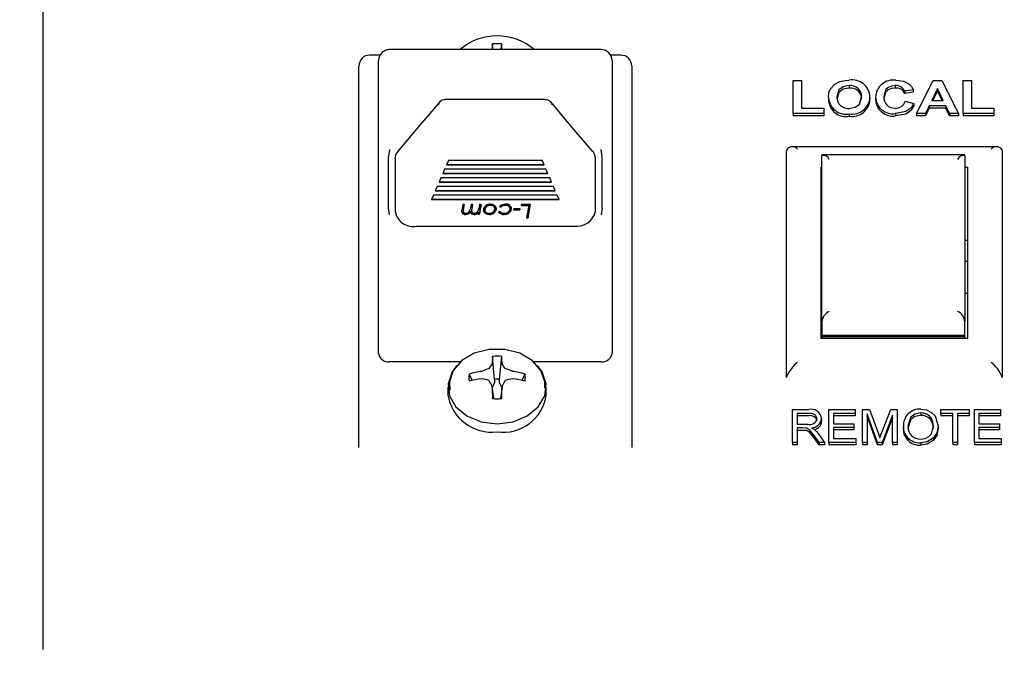
# Model space of a CAD drawing. Extents: x 0.8 to 15.8, y 0.8 to 10.5.
# Drawn here: x 12.7 to 12.9, y 5.8 to 5.9 of the extents above; entities that cross this region are included whole.
import ezdxf

# ---------------------------------------------------------------- set-up
doc = ezdxf.new("R2010")
doc.units = 0
doc.header["$MEASUREMENT"] = 0
doc.layers.get('0').update_dxf_attribs({"linetype": 'CONTINUOUS'})
doc.styles.add('SLDTEXTSTYLE0', font='TXT', dxfattribs={"width": 0.605})
doc.dimstyles.new('SLDDIMSTYLE0', dxfattribs={"dimtxt": 0.08, "dimasz": 0.13, "dimexe": 0, "dimexo": 0.0625, "dimgap": 0.02, "dimtad": 0, "dimtih": 1, "dimtoh": 1, "dimdec": 6, "dimlfac": 24, "dimrnd": 1e-09, "dimzin": 12, "dimdsep": 46, "dimlunit": 5, "dimtxsty": 'SLDTEXTSTYLE0', "dimsah": 1, "dimcen": 0.09, "dimadec": 0, "dimazin": 0, "dimtfac": 1, "dimtdec": 6, "dimtofl": 0, "dimtmove": 0, "dimatfit": 3, "dimfxl": 0, "dimfrac": 2, "dimtolj": 1, "dimtzin": 12, "dimarcsym": 0})

# ---------------------------------------------------------------- blocks, each defined once
blk = doc.blocks.new('_D_4')
at = {"color": 7, "linetype": 'Continuous'}
for p, q in [((12.15955692579293, 7.210128500616704), (12.15955692579293, 7.675856092944561)), ((13.58806109245959, 5.861505629881795), (13.58806109245959, 7.675856092944561)), ((12.15955692579293, 7.550856092944561), (12.58753818354698, 7.550856092944561)), ((12.72807877209739, 7.550744985061422), (12.70057877123808, 7.550744985061422)), ((12.70057877123808, 7.550744985061422), (12.70057877123808, 7.427967208400775)), ((12.91141209588185, 7.550744985061422), (12.93891209674116, 7.550744985061422)), ((12.93891209674116, 7.550744985061422), (12.93891209674116, 7.427967208400775)), ((13.58806109245959, 7.550856092944561), (13.05195267984898, 7.550856092944562)), ((12.70057877123808, 7.427967208400775), (12.72807877209739, 7.427967208400775)), ((12.93891209674116, 7.427967208400775), (12.91141209588185, 7.427967208400775))]:
    blk.add_line(p, q, dxfattribs=at)
for points in [[(12.15955692579293, 7.550856092944561), (12.28955692579293, 7.530856092944561), (12.28955692579293, 7.570856092944561)], [(13.58806109245959, 7.550856092944561), (13.45806109245959, 7.570856092944561), (13.45806109245959, 7.530856092944561)]]:
    blk.add_solid(points, dxfattribs=at)
at = {"color": 7, "linetype": 'Continuous', "char_height": 0.08, "attachment_point": 1, "style": 'SLDTEXTSTYLE0'}
for s, insert in [('34 9/32', (12.63641210562187, 7.672203727455065)), ('871', (12.72807877209739, 7.531092625290892))]:
    blk.add_mtext(s, dxfattribs=dict(at, insert=insert))
blk = doc.blocks.new('CENTER_OF_MASS')
at = {"color": 0, "linetype": 'Continuous'}
blk.add_line((0, 0.3937007874015752), (0, 0.2559055118110238), dxfattribs=at)

msp = doc.modelspace()

# ---------------------------------------------------------------- linework, layer by layer
at = {"color": 7, "linetype": 'Continuous'}
for p, q in [((12.81016740482756, 5.919334788354261), (12.78597157149422, 5.919334788354261)), ((12.79780862580716, 5.919334788354261), (12.79774814555443, 5.919974582787822)), ((12.79874701718129, 5.919334788354261), (12.79880749743402, 5.919974582787822)), ((12.78488522226599, 5.918703129161849), (12.78371948816089, 5.918703129161849)), ((12.78472157149422, 5.892661267328948), (12.78472157149422, 5.91808478835426)), ((12.81241948816089, 5.918703129161849), (12.81125375405578, 5.918703129161849)), ((12.81141740482756, 5.918084788354261), (12.81141740482756, 5.892661267328948)), ((12.78246948816089, 5.875463232852092), (12.78246948816089, 5.917453129161849)), ((12.81366948816089, 5.917453129161849), (12.81366948816089, 5.875463232852092)), ((12.83212397534038, 5.912023134594), (12.83212397534038, 5.915786794257259)), ((12.83212397534038, 5.915786794257259), (12.83308551380192, 5.915786794257259)), ((12.83308551380192, 5.915786794257259), (12.83308551380192, 5.912650411204543)), ((12.84622653944294, 5.912023134594), (12.8481165634814, 5.915786794257259)), ((12.8481165634814, 5.915786794257259), (12.8491351932891, 5.915786794257259)), ((12.8491351932891, 5.915786794257259), (12.85103423175063, 5.912023134594)), ((12.85154705226345, 5.912023134594), (12.85154705226345, 5.915786794257259)), ((12.85154705226345, 5.915786794257259), (12.85250859072499, 5.915786794257259)), ((12.85250859072499, 5.915786794257259), (12.85250859072499, 5.912650411204543)), ((12.83853923976345, 5.91520776969368), (12.83853923976345, 5.914933466714152)), ((12.8437946484173, 5.91520776969368), (12.8437946484173, 5.914933466714154)), ((12.84584192405833, 5.914725249224031), (12.84488038559679, 5.914580493083138)), ((12.84584192405833, 5.914725249224031), (12.84584192405833, 5.914450946244505)), ((12.84863038559679, 5.914870005364927), (12.84797533751986, 5.91351894804991)), ((12.84863038559679, 5.914595702385399), (12.84810833087051, 5.91351894804991)), ((12.84928743687884, 5.91351894804991), (12.84863038559679, 5.914870005364927)), ((12.84863038559679, 5.914870005364927), (12.84863038559679, 5.914595702385399)), ((12.8491540368207, 5.91351894804991), (12.84863038559679, 5.914595702385399)), ((12.80382086403641, 5.913608090592416), (12.79231811228537, 5.913608090592416)), ((12.83616243687884, 5.913882346278615), (12.83616243687884, 5.913608043299087)), ((12.84090602662243, 5.913899686857992), (12.84090602662243, 5.913625383878465)), ((12.84154705226345, 5.913896671105058), (12.84154705226345, 5.91362236812553)), ((12.84488038559679, 5.914580493083138), (12.84488038559679, 5.91430619010361)), ((12.84584192405833, 5.914450946244505), (12.84488038559679, 5.91430619010361)), ((12.84797533751986, 5.91351894804991), (12.84928743687884, 5.91351894804991)), ((12.83308551380192, 5.912650411204543), (12.83564961636602, 5.912650411204543)), ((12.83564961636602, 5.912650411204543), (12.83564961636602, 5.912023134594)), ((12.84494448816089, 5.913422443955981), (12.84590602662243, 5.913181183721156)), ((12.84590602662243, 5.913181183721156), (12.84590602662243, 5.912906880741629)), ((12.84767385514807, 5.912891671439367), (12.84725218046858, 5.912023134594)), ((12.84767385514807, 5.91261736845984), (12.84725218046858, 5.911748831614473)), ((12.84767385514807, 5.912891671439367), (12.84767385514807, 5.91261736845984)), ((12.84959292566089, 5.912891671439367), (12.84767385514807, 5.912891671439367)), ((12.84959292566089, 5.91261736845984), (12.84767385514807, 5.91261736845984)), ((12.84959292566089, 5.912891671439367), (12.84959292566089, 5.91261736845984)), ((12.85001460034038, 5.912023134594), (12.84959292566089, 5.912891671439367)), ((12.85001460034038, 5.911748831614473), (12.84959292566089, 5.91261736845984)), ((12.85250859072499, 5.912650411204543), (12.85507269328909, 5.912650411204543)), ((12.85507269328909, 5.912650411204543), (12.85507269328909, 5.912023134594)), ((12.83212397534038, 5.912023134594), (12.83212397534038, 5.911748831614473)), ((12.83564961636602, 5.912023134594), (12.83212397534038, 5.912023134594)), ((12.83564961636602, 5.911748831614473), (12.83212397534038, 5.911748831614473)), ((12.83564961636602, 5.912023134594), (12.83564961636602, 5.911748831614473)), ((12.83854124296858, 5.911974882547035), (12.83854124296858, 5.911700579567507)), ((12.84382770130191, 5.912023134594), (12.84382770130191, 5.911748831614473)), ((12.84622653944294, 5.912023134594), (12.84622653944294, 5.911748831614473)), ((12.84725218046858, 5.912023134594), (12.84622653944294, 5.912023134594)), ((12.84725218046858, 5.911748831614473), (12.84622653944294, 5.911748831614473)), ((12.84725218046858, 5.912023134594), (12.84725218046858, 5.911748831614473)), ((12.85001460034038, 5.912023134594), (12.85001460034038, 5.911748831614473)), ((12.85103423175063, 5.912023134594), (12.85001460034038, 5.912023134594)), ((12.85103423175063, 5.911748831614473), (12.85001460034038, 5.911748831614473)), ((12.85103423175063, 5.912023134594), (12.85103423175063, 5.911748831614473)), ((12.85507269328909, 5.912023134594), (12.85154705226345, 5.912023134594)), ((12.85154705226345, 5.912023134594), (12.85154705226345, 5.911748831614473)), ((12.85507269328909, 5.911748831614473), (12.85154705226345, 5.911748831614473)), ((12.85507269328909, 5.912023134594), (12.85507269328909, 5.911748831614473)), ((12.83140350854207, 5.907907132173922), (12.83138198816089, 5.907752218081909)), ((12.85552595308453, 5.908216217258107), (12.83186292226076, 5.908216217258107)), ((12.85598546777971, 5.907907132173922), (12.85600698816089, 5.90775221808191)), ((12.78586011316089, 5.901190127933999), (12.78586011316089, 5.907117891903622)), ((12.78661115482756, 5.906839531381304), (12.78661115482756, 5.900847767600055)), ((12.80952782149422, 5.900847767599995), (12.80952782149422, 5.906839531381245)), ((12.81027886316089, 5.901190127933989), (12.81027886316089, 5.907117891903632)), ((12.83138198816089, 5.881814330235951), (12.83138198816089, 5.907752218081909)), ((12.85175904523704, 5.907275338019168), (12.83542159775141, 5.907275338019168)), ((12.83542365482756, 5.888244654492587), (12.83542365482756, 5.907212468024042)), ((12.85175698816089, 5.907212468024042), (12.85175698816089, 5.888244654492587)), ((12.85600698816089, 5.90775221808191), (12.85600698816089, 5.881814330235951)), ((12.79228042989219, 5.905652549069526), (12.79206534792368, 5.905156820469621)), ((12.80385854642959, 5.905652549069526), (12.79228042989219, 5.905652549069526)), ((12.79271059382921, 5.906644006269336), (12.7924955118607, 5.906148277669431)), ((12.7924955118607, 5.906148277669431), (12.80364346446108, 5.906148277669431)), ((12.79251753099385, 5.906199028153652), (12.80362144532793, 5.906199028153652)), ((12.80342838249257, 5.906644006269336), (12.79271059382921, 5.906644006269336)), ((12.80364346446108, 5.906148277669431), (12.80342838249257, 5.906644006269336)), ((12.8040736283981, 5.905156820469621), (12.80385854642959, 5.905652549069526)), ((12.83531948816089, 5.886287443964871), (12.83531948816089, 5.905889838044344)), ((12.85175698816089, 5.905889838044344), (12.85206948816089, 5.905889838044344)), ((12.85206948816089, 5.905889838044344), (12.85206948816089, 5.886287443964871)), ((12.79185026595517, 5.904661091869716), (12.79163518398666, 5.904165363269811)), ((12.80428871036661, 5.904661091869716), (12.79185026595517, 5.904661091869716)), ((12.79206534792368, 5.905156820469621), (12.8040736283981, 5.905156820469621)), ((12.79208736705683, 5.905207570953842), (12.80405160926495, 5.905207570953842)), ((12.80450379233512, 5.904165363269811), (12.80428871036661, 5.904661091869716)), ((12.79142010201815, 5.903669634669906), (12.79120502004964, 5.903173906070002)), ((12.80471887430363, 5.903669634669906), (12.79142010201815, 5.903669634669906)), ((12.79163518398666, 5.904165363269811), (12.80450379233512, 5.904165363269811)), ((12.79165720311982, 5.904216113754032), (12.80448177320197, 5.904216113754032)), ((12.80493395627214, 5.903173906070002), (12.80471887430363, 5.903669634669906)), ((12.79098993808113, 5.902678177470096), (12.79077485611262, 5.902182448870192)), ((12.79079687524577, 5.902233199354412), (12.805342101076, 5.902233199354412)), ((12.80514903824065, 5.902678177470096), (12.79098993808113, 5.902678177470096)), ((12.79120502004964, 5.903173906070002), (12.80493395627214, 5.903173906070002)), ((12.79122703918279, 5.903224656554222), (12.80491193713898, 5.903224656554222)), ((12.80536412020916, 5.902182448870192), (12.80514903824065, 5.902678177470096)), ((12.79077485611262, 5.902182448870192), (12.80536412020916, 5.902182448870192)), ((12.79434236225945, 5.9016177179111), (12.79423213589727, 5.900997411681272)), ((12.79451740482756, 5.9016177179111), (12.79434236225945, 5.9016177179111)), ((12.79442115082115, 5.901075296284819), (12.79451740482756, 5.9016177179111)), ((12.79450389613654, 5.9016177179111), (12.79442115082115, 5.901151422011149)), ((12.79531111225945, 5.9016177179111), (12.79521485825304, 5.901075296284819)), ((12.79548615482756, 5.9016177179111), (12.79531111225945, 5.9016177179111)), ((12.79537592846538, 5.900997411681272), (12.79548615482756, 5.9016177179111)), ((12.79547262753817, 5.9016177179111), (12.79537592846538, 5.901073537407603)), ((12.79627986225945, 5.9016177179111), (12.79618477261602, 5.901085762990434)), ((12.79625385815288, 5.90049470196747), (12.79645490482756, 5.9016177179111)), ((12.79644127650445, 5.9016177179111), (12.79625385815288, 5.900570827693801)), ((12.79645490482756, 5.9016177179111), (12.79627986225945, 5.9016177179111)), ((12.79687718046858, 5.901000490124099), (12.79687718046858, 5.90107661585043)), ((12.79750904144615, 5.90157563143284), (12.79750904144615, 5.901499505706507)), ((12.79801980867371, 5.901186208415105), (12.79801980867371, 5.901110082688774)), ((12.79854144328909, 5.901406228888821), (12.79869203423461, 5.901322187399619)), ((12.79869203423461, 5.90139831312595), (12.79860371312422, 5.90144760319196)), ((12.79869203423461, 5.90139831312595), (12.79869203423461, 5.901322187399619)), ((12.79923501550464, 5.90157563143284), (12.79923501550464, 5.901499505706507)), ((12.79975859072499, 5.901178204463753), (12.79975859072499, 5.901102078737422)), ((12.80017970200304, 5.90112516705863), (12.80015602662243, 5.900987252819939)), ((12.80090121893012, 5.90112516705863), (12.80017970200304, 5.90112516705863)), ((12.80087909603349, 5.900987252819939), (12.80090121893012, 5.90112516705863)), ((12.80087909603349, 5.90106337854627), (12.80088900756173, 5.90112516705863)), ((12.8010475405447, 5.9016177179111), (12.80102541764807, 5.901479803672409)), ((12.80102541764807, 5.901479803672409), (12.80189403243172, 5.901479803672409)), ((12.80103762901646, 5.90155592939874), (12.80189403243172, 5.90155592939874)), ((12.80209352662243, 5.9016177179111), (12.8010475405447, 5.9016177179111)), ((12.80189403243172, 5.901479803672409), (12.80164641123781, 5.900080959251395)), ((12.80182184192692, 5.900080959251395), (12.80209352662243, 5.9016177179111)), ((12.80182184192692, 5.900157084977726), (12.80208006829919, 5.9016177179111)), ((12.80189403243172, 5.90155592939874), (12.80189403243172, 5.901479803672409)), ((12.79439087738365, 5.900906070117763), (12.79439087738365, 5.900829944391432)), ((12.79467032449903, 5.900551125659702), (12.79467032449903, 5.900474999933372)), ((12.79520360274422, 5.900803865815876), (12.79520360274422, 5.900727740089545)), ((12.79534798375384, 5.900627163197552), (12.79534798375384, 5.900551037471221)), ((12.79535846302067, 5.900914997601964), (12.79535846302067, 5.900838871875632)), ((12.79563674577307, 5.900551125659702), (12.79563674577307, 5.900474999933372)), ((12.79611064150624, 5.900671712430077), (12.79607881558477, 5.90049470196747)), ((12.79607881558477, 5.90049470196747), (12.79625385815288, 5.90049470196747)), ((12.79625385815288, 5.900570827693801), (12.79609250274966, 5.900570827693801)), ((12.79611064150624, 5.900747838156407), (12.79611064150624, 5.900671712430077)), ((12.79625385815288, 5.900570827693801), (12.79625385815288, 5.90049470196747)), ((12.79736698916249, 5.900551125659702), (12.79736698916249, 5.900474999933372)), ((12.79859267526025, 5.90080993451305), (12.79844208431474, 5.900740361705139)), ((12.79907588589727, 5.900474999933372), (12.79907588589727, 5.900551125659702)), ((12.80015602662243, 5.900987252819939), (12.80087909603349, 5.900987252819939)), ((12.80016909492895, 5.90106337854627), (12.80087909603349, 5.90106337854627)), ((12.80087909603349, 5.90106337854627), (12.80087909603349, 5.900987252819939)), ((12.80164641123781, 5.900080959251395), (12.80182184192692, 5.900080959251395)), ((12.80165988689169, 5.900157084977726), (12.80182184192692, 5.900157084977726)), ((12.80182184192692, 5.900157084977726), (12.80182184192692, 5.900080959251395)), ((12.78906663010579, 5.899139074911576), (12.80707234621659, 5.899139074911576)), ((12.85206948816089, 5.897481682701837), (12.85175698816089, 5.897481682701837)), ((12.85206948816089, 5.895079701633018), (12.85175698816089, 5.895079701633018)), ((12.78472157149422, 5.884569329432896), (12.78472157149422, 5.892661267328948)), ((12.81141740482756, 5.892661267328948), (12.81141740482756, 5.884569329432896)), ((12.85175698816089, 5.891454701633018), (12.85206948816089, 5.891454701633018)), ((12.83542365482756, 5.888244654492587), (12.83542365482756, 5.888021519966464)), ((12.83542365482756, 5.888021519966464), (12.83542365482756, 5.886613430956305)), ((12.85175698816089, 5.888021519966464), (12.85175698816089, 5.888244654492587)), ((12.85175698816089, 5.886613430956305), (12.85175698816089, 5.888021519966464)), ((12.85175698816089, 5.886613430956305), (12.83542365482756, 5.886613430956305)), ((12.83542365482756, 5.886613430956305), (12.83542365482756, 5.886458636967067)), ((12.85175698816089, 5.886458636967067), (12.83542365482756, 5.886458636967067)), ((12.83542365482756, 5.886287443964871), (12.83542365482756, 5.886458636967067)), ((12.85175698816089, 5.886458636967067), (12.85175698816089, 5.886613430956305)), ((12.85175698816089, 5.886458636967067), (12.85175698816089, 5.886287443964871)), ((12.85206948816089, 5.886287443964871), (12.83531948816089, 5.886287443964871)), ((12.79799504817371, 5.881607939972458), (12.79774814555443, 5.884219815986864)), ((12.79856059481473, 5.881607939972458), (12.79880749743402, 5.884219815986864)), ((12.79409645658, 5.883628414517082), (12.78597157149422, 5.883628414517082)), ((12.79770183254074, 5.883382527197834), (12.79771139849503, 5.883410487955347)), ((12.79884424449342, 5.883410487955347), (12.7988538104477, 5.883382527197834)), ((12.81016740482756, 5.883628414517082), (12.80245918640845, 5.883628414517082)), ((12.79544673361564, 5.881480970360999), (12.7950863693831, 5.882216212065138)), ((12.79652890036681, 5.882520383853941), (12.79657323385088, 5.882532994924826)), ((12.79998240913757, 5.882532994924826), (12.80002674262163, 5.882520383853941)), ((12.8011089093728, 5.881480970360999), (12.80146927360534, 5.882216212065138)), ((12.83140350854207, 5.881969244327963), (12.83138198816089, 5.881814330235951)), ((12.85600698816089, 5.881814330235951), (12.85598546777971, 5.881969244327963)), ((12.79657323385088, 5.881665864368545), (12.79652890036681, 5.88166765449617)), ((12.79771139849503, 5.880777550394765), (12.79770183254074, 5.880816332095537)), ((12.79798620124633, 5.881200156214467), (12.79772023581495, 5.880716829034085)), ((12.79799504817371, 5.881233635101847), (12.79798620124633, 5.881200156214467)), ((12.79799504817371, 5.881607939972458), (12.79799504817371, 5.881233635101847)), ((12.79856059481473, 5.881233635101847), (12.79856059481473, 5.881607939972458)), ((12.79856944174212, 5.881200156214467), (12.79856059481473, 5.881233635101847)), ((12.79883540717349, 5.880716829034083), (12.79856944174212, 5.881200156214467)), ((12.7988538104477, 5.880816332095537), (12.79884424449342, 5.880777550394765)), ((12.80002674262163, 5.88166765449617), (12.79998240913757, 5.881665864368545)), ((12.79265282149422, 5.880763667564176), (12.79265282149422, 5.879826599587851)), ((12.79789891131503, 5.879399099708895), (12.79771059912237, 5.880787899507721)), ((12.79884504386608, 5.880787899507721), (12.79865673167342, 5.879399099708895)), ((12.80390282149422, 5.879826599587851), (12.80390282149422, 5.880763667564176)), ((12.8320657002821, 5.874386537961412), (12.8320657002821, 5.878150197624671)), ((12.8320657002821, 5.878150197624671), (12.8339021450873, 5.878150197624671)), ((12.83393867106132, 5.877710289352342), (12.83258518080158, 5.877710289352342)), ((12.83258518080158, 5.877710289352342), (12.83258518080158, 5.876488321929205)), ((12.83393867106132, 5.877435986372814), (12.83258518080158, 5.877435986372814)), ((12.83622154443795, 5.874386537961412), (12.83622154443795, 5.878150197624671)), ((12.83622154443795, 5.878150197624671), (12.83920855742496, 5.878150197624671)), ((12.83920855742496, 5.877710289352342), (12.83674102495743, 5.877710289352342)), ((12.83674102495743, 5.877710289352342), (12.83674102495743, 5.876537200626131)), ((12.83920855742496, 5.877435986372814), (12.83674102495743, 5.877435986372814)), ((12.83920855742496, 5.878150197624671), (12.83920855742496, 5.877710289352342)), ((12.83920855742496, 5.877710289352342), (12.83920855742496, 5.877435986372814)), ((12.84005271326911, 5.874386537961412), (12.84005271326911, 5.878150197624671)), ((12.84005271326911, 5.878150197624671), (12.84086541619119, 5.878150197624671)), ((12.84176233177561, 5.874386537961412), (12.84057219378859, 5.877671339140729)), ((12.84057219378859, 5.877671339140729), (12.84057219378859, 5.874386537961412)), ((12.84086541619119, 5.878150197624671), (12.84183842755483, 5.875485544912594)), ((12.84225949086652, 5.875531368690962), (12.84327815969769, 5.878150197624671)), ((12.84349427171067, 5.877493390134735), (12.84229398761977, 5.874386537961412)), ((12.84327815969769, 5.878150197624671), (12.84401375223015, 5.878150197624671)), ((12.84349427171067, 5.874386537961412), (12.84349427171067, 5.877493390134735)), ((12.84401375223015, 5.878150197624671), (12.84401375223015, 5.874386537961412)), ((12.84671565969769, 5.877759168049267), (12.84671565969769, 5.877484865069739)), ((12.84901375223015, 5.877710289352342), (12.84901375223015, 5.878150197624671)), ((12.84901375223015, 5.878150197624671), (12.85226050547691, 5.878150197624671)), ((12.85037738859379, 5.877710289352342), (12.84901375223015, 5.877710289352342)), ((12.84901375223015, 5.877710289352342), (12.84901375223015, 5.877435986372814)), ((12.85037738859379, 5.877435986372814), (12.84901375223015, 5.877435986372814)), ((12.85037738859379, 5.874386537961412), (12.85037738859379, 5.877710289352342)), ((12.85226050547691, 5.877710289352342), (12.85089686911327, 5.877710289352342)), ((12.85089686911327, 5.877710289352342), (12.85089686911327, 5.874386537961412)), ((12.85226050547691, 5.877435986372814), (12.85089686911327, 5.877435986372814)), ((12.85226050547691, 5.878150197624671), (12.85226050547691, 5.877710289352342)), ((12.85226050547691, 5.877710289352342), (12.85226050547691, 5.877435986372814)), ((12.85284492106132, 5.874386537961412), (12.85284492106132, 5.878150197624671)), ((12.85284492106132, 5.878150197624671), (12.85583193404834, 5.878150197624671)), ((12.85583193404834, 5.877710289352342), (12.8533644015808, 5.877710289352342)), ((12.8533644015808, 5.877710289352342), (12.8533644015808, 5.876537200626131)), ((12.85583193404834, 5.877435986372814), (12.8533644015808, 5.877435986372814)), ((12.85583193404834, 5.878150197624671), (12.85583193404834, 5.877710289352342)), ((12.85583193404834, 5.877710289352342), (12.85583193404834, 5.877435986372814)), ((12.83258518080158, 5.876488321929205), (12.8338037278795, 5.876488321929205)), ((12.83537738859379, 5.877113052774284), (12.83537738859379, 5.876838749794756)), ((12.83674102495743, 5.876537200626131), (12.83907868729509, 5.876537200626131)), ((12.83907868729509, 5.876537200626131), (12.83907868729509, 5.876097292353802)), ((12.84176233177561, 5.874112234981884), (12.84057219378859, 5.877397036161202)), ((12.84349427171067, 5.877219087155208), (12.84229398761977, 5.874112234981884)), ((12.84795246976262, 5.877126799907795), (12.84795246976262, 5.876852496928267)), ((12.8533644015808, 5.876537200626131), (12.85570206391846, 5.876537200626131)), ((12.85570206391846, 5.876537200626131), (12.85570206391846, 5.876097292353802)), ((12.78246948816089, 5.873817414974929), (12.78246948816089, 5.875463232852092)), ((12.81366948816089, 5.875463232852092), (12.81366948816089, 5.873817414974929)), ((12.833247721386, 5.876048413656877), (12.83258518080158, 5.876048413656877)), ((12.83258518080158, 5.876048413656877), (12.83258518080158, 5.874386537961412)), ((12.833247721386, 5.87577411067735), (12.83258518080158, 5.87577411067735)), ((12.83511156067171, 5.874386537961412), (12.83453424736002, 5.875191509001402)), ((12.83497052982756, 5.875415281785764), (12.83570206391847, 5.874386537961412)), ((12.83907868729509, 5.876097292353802), (12.83674102495743, 5.876097292353802)), ((12.83674102495743, 5.876097292353802), (12.83674102495743, 5.874826446233741)), ((12.83907868729509, 5.875822989374275), (12.83674102495743, 5.875822989374275)), ((12.83907868729509, 5.876097292353802), (12.83907868729509, 5.875822989374275)), ((12.84183842755483, 5.875485544912594), (12.84203323274963, 5.87492802227579)), ((12.84472803794444, 5.876218725366476), (12.84472803794444, 5.87594442238695)), ((12.84868907690548, 5.876264549144843), (12.84868907690548, 5.875990246165317)), ((12.85570206391846, 5.876097292353802), (12.8533644015808, 5.876097292353802)), ((12.8533644015808, 5.876097292353802), (12.8533644015808, 5.874826446233741)), ((12.85570206391846, 5.875822989374275), (12.8533644015808, 5.875822989374275)), ((12.85570206391846, 5.876097292353802), (12.85570206391846, 5.875822989374275)), ((12.83258518080158, 5.874386537961412), (12.8320657002821, 5.874386537961412)), ((12.8320657002821, 5.874386537961412), (12.8320657002821, 5.874112234981884)), ((12.83258518080158, 5.874112234981884), (12.8320657002821, 5.874112234981884)), ((12.83258518080158, 5.874386537961412), (12.83258518080158, 5.874112234981884)), ((12.83511156067171, 5.874112234981884), (12.83453424736002, 5.874917206021875)), ((12.83511156067171, 5.874386537961412), (12.83511156067171, 5.874112234981884)), ((12.83570206391847, 5.874386537961412), (12.83511156067171, 5.874386537961412)), ((12.83570206391847, 5.874112234981884), (12.83511156067171, 5.874112234981884)), ((12.83570206391847, 5.874386537961412), (12.83570206391847, 5.874112234981884)), ((12.83622154443795, 5.874386537961412), (12.83622154443795, 5.874112234981884)), ((12.83927349248989, 5.874386537961412), (12.83622154443795, 5.874386537961412)), ((12.83927349248989, 5.874112234981884), (12.83622154443795, 5.874112234981884)), ((12.83674102495743, 5.874826446233741), (12.83927349248989, 5.874826446233741)), ((12.83927349248989, 5.874826446233741), (12.83927349248989, 5.874386537961412)), ((12.83927349248989, 5.874386537961412), (12.83927349248989, 5.874112234981884)), ((12.84057219378859, 5.874386537961412), (12.84005271326911, 5.874386537961412)), ((12.84005271326911, 5.874386537961412), (12.84005271326911, 5.874112234981884)), ((12.84057219378859, 5.874112234981884), (12.84005271326911, 5.874112234981884)), ((12.84057219378859, 5.874386537961412), (12.84057219378859, 5.874112234981884)), ((12.84229398761977, 5.874386537961412), (12.84176233177561, 5.874386537961412)), ((12.84176233177561, 5.874386537961412), (12.84176233177561, 5.874112234981884)), ((12.84229398761977, 5.874112234981884), (12.84176233177561, 5.874112234981884)), ((12.84229398761977, 5.874386537961412), (12.84229398761977, 5.874112234981884)), ((12.84401375223015, 5.874386537961412), (12.84349427171067, 5.874386537961412)), ((12.84349427171067, 5.874386537961412), (12.84349427171067, 5.874112234981884)), ((12.84401375223015, 5.874112234981884), (12.84349427171067, 5.874112234981884)), ((12.84401375223015, 5.874386537961412), (12.84401375223015, 5.874112234981884)), ((12.84523432852886, 5.87492802227579), (12.84523432852886, 5.874653719296262)), ((12.84670855742496, 5.874337659264486), (12.84670855742496, 5.87406335628496)), ((12.8481797424899, 5.874912747683), (12.8481797424899, 5.874638444703472)), ((12.85037738859379, 5.874386537961412), (12.85037738859379, 5.874112234981884)), ((12.85089686911327, 5.874386537961412), (12.85037738859379, 5.874386537961412)), ((12.85089686911327, 5.874112234981884), (12.85037738859379, 5.874112234981884)), ((12.85089686911327, 5.874386537961412), (12.85089686911327, 5.874112234981884)), ((12.85284492106132, 5.874386537961412), (12.85284492106132, 5.874112234981886)), ((12.85589686911327, 5.874386537961412), (12.85284492106132, 5.874386537961412)), ((12.85589686911327, 5.874112234981886), (12.85284492106132, 5.874112234981886)), ((12.8533644015808, 5.874826446233741), (12.85589686911327, 5.874826446233741)), ((12.85589686911327, 5.874826446233741), (12.85589686911327, 5.874386537961412)), ((12.85589686911327, 5.874386537961412), (12.85589686911327, 5.874112234981886))]:
    msp.add_line(p, q, dxfattribs=at)
at = {"color": 7, "linetype": 'Continuous', "flags": 128}
for points in [[(12.83747353463525, 5.915687274410394), (12.83805408601633, 5.915809125684997), (12.83852722053268, 5.915835046304223)], [(12.8438617557891, 5.915835046304223), (12.84474552771374, 5.915714508705674), (12.84533611476345, 5.915423396028555)], [(12.83616243687884, 5.913882346278615), (12.83622358407864, 5.914427363111626), (12.83638579425063, 5.914839093897339)], [(12.83638579425063, 5.914839093897339), (12.83689362938077, 5.915390974815036), (12.83747353463525, 5.915687274410394)], [(12.83853923976345, 5.91520776969368), (12.83785570636678, 5.915087575989089), (12.83735599012293, 5.914718342089735), (12.83712397534038, 5.91390722624033)], [(12.83853923976345, 5.914933466714152), (12.83785570636678, 5.914813273009561), (12.83735599012293, 5.914444039110208), (12.83712397534038, 5.913632923260804)], [(12.8437946484173, 5.91520776969368), (12.84335480085437, 5.915156708362369), (12.8429701554679, 5.914989339367621), (12.84269845892264, 5.914724897242634), (12.84250859072499, 5.913951708596126)], [(12.8437946484173, 5.914933466714154), (12.84335480085437, 5.914882405382841), (12.8429701554679, 5.914715036388095), (12.84269845892264, 5.914450594263106), (12.84250859072499, 5.913677405616599)], [(12.84533611476345, 5.915423396028555), (12.84567910677781, 5.915056999619812), (12.84584192405833, 5.914725249224031)], [(12.83853923976345, 5.912602159157577), (12.83922064325391, 5.912729604929879), (12.83971394617623, 5.913105123660292), (12.83994448816089, 5.913917781375605)], [(12.79176683273035, 5.913384257244662), (12.78963675397887, 5.91090034430076), (12.78698000068773, 5.907755345287745)], [(12.79158916049235, 5.913016577322195), (12.79165984761741, 5.913248965433505), (12.79175083265609, 5.913345438974644)], [(12.80916015333426, 5.907754127669982), (12.8070983183194, 5.910157567688166), (12.80437213578327, 5.913384265344679)], [(12.80438814313693, 5.913345439522158), (12.80447912870142, 5.913248965423491), (12.80454981582943, 5.913016577304255)], [(12.84590602662243, 5.913181183721156), (12.84558343460027, 5.912643133486763), (12.84501652443603, 5.912238771505725), (12.84382770130191, 5.912023134594)], [(12.84590602662243, 5.912906880741629), (12.84558343460027, 5.912368830507237), (12.84501652443603, 5.911964468526198), (12.84382770130191, 5.911748831614473)], [(12.78597157149422, 5.907897940809017), (12.78596861408234, 5.907887563884468), (12.78586011316089, 5.907117891903622)], [(12.81027886316089, 5.907117891903632), (12.81017036224014, 5.907887563884479), (12.81016740482756, 5.907897940809017)], [(12.78661115482756, 5.906839531381304), (12.7867353838866, 5.907387633597089), (12.78704031944957, 5.907797958606671)], [(12.78597157149422, 5.900416634782824), (12.78596861408164, 5.900427007101045), (12.78586011316089, 5.901190127933999)], [(12.81027886316089, 5.901190127933989), (12.81017036223943, 5.900427007101034), (12.81016740482756, 5.900416634782824)], [(12.80372872905053, 5.880620063923978), (12.80373013128961, 5.881312725865114), (12.80328801372009, 5.882626907598809), (12.80230296408175, 5.883761824652633), (12.80088172778752, 5.884594491153749), (12.79917831784265, 5.885034674766611), (12.79737732514579, 5.885034674766611), (12.79567391520092, 5.884594491153749), (12.7942526789067, 5.883761824652632), (12.79326762926836, 5.882626907598809), (12.79282551169883, 5.881312725865113), (12.79286908575179, 5.880353128675085)], [(12.79366309119108, 5.883184714798547), (12.79312659653179, 5.882464493039194), (12.79267203372106, 5.881113318184696), (12.79282494499831, 5.879724253260076), (12.793568760054, 5.87844782500348), (12.79482287498534, 5.877422354222335), (12.79645138697995, 5.876758966587597), (12.79827782149422, 5.87652955044301)], [(12.79827782149422, 5.87652955044301), (12.8001042560085, 5.876758966587597), (12.8017327680031, 5.877422354222335), (12.80298688293445, 5.87844782500348), (12.80373069799013, 5.879724253260076), (12.80388360926739, 5.881113318184696), (12.80342904645666, 5.882464493039194), (12.80289255179782, 5.883184714798057)], [(12.84671565969769, 5.877759168049267), (12.84603473380166, 5.877626002304816), (12.84553890363586, 5.877249109502517), (12.84524751846392, 5.876212615529361)], [(12.84671565969769, 5.877484865069739), (12.84603473380166, 5.877351699325289), (12.84553890363586, 5.876974806522989), (12.84524751846392, 5.875938312549834)], [(12.84671160125613, 5.878199076321597), (12.84737344072576, 5.878105410968207), (12.84794050085944, 5.87783162755014), (12.84834540258177, 5.877425595101696), (12.84868907690548, 5.876264549144843)], [(12.848169596386, 5.876276005089435), (12.84810622234341, 5.876761390771962), (12.84795246976262, 5.877126799907795)], [(12.848169596386, 5.876001702109909), (12.84810622234341, 5.876487087792436), (12.84795246976262, 5.876852496928267)], [(12.83453424736002, 5.875191509001402), (12.83398146096081, 5.875843876843166), (12.83364838918033, 5.876011786197294), (12.833247721386, 5.876048413656877)], [(12.83453424736002, 5.874917206021875), (12.83398146096081, 5.875569573863639), (12.83364838918033, 5.875737483217767), (12.833247721386, 5.87577411067735)], [(12.83420855742496, 5.876072853005339), (12.83440108201239, 5.875984287776893), (12.83453526197041, 5.875897195188263)], [(12.83453526197041, 5.875897195188263), (12.83479631802799, 5.875636074921633), (12.83497052982756, 5.875415281785764)], [(12.84203323274963, 5.87492802227579), (12.84215803758101, 5.875266297357374), (12.84225949086652, 5.875531368690962)], [(12.84523432852886, 5.87492802227579), (12.84481758003285, 5.8756219696117), (12.84472803794444, 5.876218725366476)], [(12.84523432852886, 5.874653719296262), (12.84481758003285, 5.875347666632172), (12.84472803794444, 5.87594442238695)], [(12.8467044989834, 5.874777567536816), (12.8472101953679, 5.874850301397189), (12.84763751910579, 5.875066729949426), (12.84794041426729, 5.875381033334259), (12.848169596386, 5.876276005089435)], [(12.84868907690548, 5.876264549144843), (12.84854770496471, 5.875474088416273), (12.8481797424899, 5.874912747683)], [(12.84868907690548, 5.875990246165317), (12.84854770496471, 5.875199785436746), (12.8481797424899, 5.874638444703472)], [(12.8481797424899, 5.874912747683), (12.8474471900631, 5.874450731066855), (12.84670855742496, 5.874337659264486)], [(12.8481797424899, 5.874638444703472), (12.8474471900631, 5.874176428087328), (12.84670855742496, 5.87406335628496)]]:
    msp.add_lwpolyline(points, dxfattribs=at)
at = {"color": 7, "linetype": 'Continuous'}
for centre, radius, start, end in [((12.79827782149422, 5.914395095870195), 0.006506450008858731, 49.39366330020189, 130.60633669981), ((12.78597157149422, 5.91808478835426), 0.001250000000000639, 90, 180), ((12.8176920708046, 5.918673773506709), 0.01998630178823282, 176.2682639995861, 178.1046884316938), ((12.79827782149422, 5.915724287675237), 0.004283172322621432, 82.89636683001454, 97.10363316998546), ((12.77953258500681, 5.918706651982212), 0.01931657054460196, 1.863473057971271, 3.763574510741684), ((12.81016740482756, 5.918084788354261), 0.001249999999999751, 0, 90), ((12.78371948816089, 5.917453129161849), 0.001250000000000639, 90, 180), ((12.81241948816089, 5.917453129161849), 0.001250000000000639, 0, 90), ((12.83887594744561, 5.913834067311526), 0.002031139431210212, 1.851363494071095, 99.88611050186684), ((12.84357562178221, 5.91382549726578), 0.002029817727730092, 81.89628811546851, 177.9905601138891), ((12.83869594045874, 5.913968073925672), 0.001249560204681907, 357.6933249027284, 97.20412602651746), ((12.83869594045875, 5.913693770946147), 0.001249560204678464, 357.6933249025997, 97.20412602669442), ((12.84390764175406, 5.914150071213261), 0.00106371686535121, 23.86853888118516, 96.09774932480158), ((12.84390764175406, 5.913875768233731), 0.00106371686535506, 23.86853888120026, 96.09774932449075), ((12.79231015321073, 5.912831162735193), 0.0007749117152316444, 87.9291618547353, 137.630524647478), ((12.80382882921123, 5.912831181482308), 0.0007748932014891033, 42.36883796262397, 92.07134035683063), ((12.83818208106406, 5.913964011651534), 0.002021294601987948, 182.3155234892471, 280.2351819682452), ((12.83818208106406, 5.913689708672006), 0.002021294601989667, 182.315523489243, 280.2351819681461), ((12.8384032562404, 5.91387461029706), 0.001279696612839352, 178.5395301835192, 276.0998987277696), ((12.83885240277947, 5.914007666360792), 0.002056460663709547, 261.2972410619432, 356.9901606773811), ((12.83885240277947, 5.913733363381264), 0.002056460663709547, 261.2972410619432, 356.9901606773811), ((12.84352276218457, 5.913976814397455), 0.001977334731328204, 182.3228897423365, 278.8714019397273), ((12.84352276218457, 5.913702511417928), 0.001977334731328204, 182.3228897423622, 278.8714019397273), ((12.84367643687475, 5.913820263030146), 0.001175220220351836, 173.5781671683346, 275.4785506846238), ((12.84388018792652, 5.913764605073102), 0.001117948665614907, 265.3027728537097, 342.1779584619686), ((12.83203144489051, 5.90746258480283), 0.0007693675473023775, 38.68743931194538, 144.7034246698551), ((12.85535752479767, 5.907462360690779), 0.000769502476231124, 35.30990938561197, 141.2992266329447), ((12.80837766933477, 5.906881443650992), 0.001150915560869632, 357.9130291248212, 51.94918925782316), ((12.83557539100933, 5.906493372097342), 0.0007349304869561995, 21.96220275872047, 101.9151733145137), ((12.85160526646894, 5.90649334491615), 0.0007349540911592872, 78.08636944582003, 158.0362544812596), ((12.79601737000569, 5.900829924357584), 0.001628274063649214, 168.6123001983862, 177.3196020515802), ((12.79623517184409, 5.900726924535233), 0.001847169496172014, 169.1290464560888, 176.8028557939565), ((12.7947065704295, 5.901123288146187), 0.0005105484603017255, 268.5019992596767, 354.6061990241763), ((12.79632372469758, 5.900888892053465), 0.0009656146252954225, 168.9759776698033, 178.4508105227268), ((12.7956724620249, 5.901126603342116), 0.0005139358676909233, 268.224653882806, 355.4421364289767), ((12.79742815098263, 5.900914079373108), 0.0007303143013779486, 82.07568986701065, 172.9858965699048), ((12.79728342979378, 5.901127190793801), 0.0005820938127359305, 184.7107104831301, 278.2533022050834), ((12.7974548346188, 5.900994725235656), 0.0005834298501589596, 84.66892495192302, 171.9312818012649), ((12.7974548346188, 5.900918599509329), 0.0005834298501540678, 84.6689249513533, 171.9312818015369), ((12.79744694277072, 5.901300899777186), 0.0007540250703510324, 263.9131566091596, 352.0312681346082), ((12.79746052252709, 5.901207375369057), 0.0007383239594431336, 262.7220215350325, 353.2224032084803), ((12.79743372312882, 5.901203123851812), 0.0005934247416075627, 264.033141427728, 350.9795607953355), ((12.79758761168163, 5.901149011498128), 0.0004337947101998111, 4.919024334363873, 100.4351830665926), ((12.79758761168163, 5.901072885771799), 0.0004337947101969606, 4.919024334170352, 100.4351830671391), ((12.79760017862443, 5.901043199728829), 0.0005984876692787606, 7.3960655855484, 96.84625058357913), ((12.79917769620409, 5.900651064558498), 0.0009874669298946587, 87.28118117146613, 130.1153344055847), ((12.7991948653802, 5.900778565085306), 0.000798076935430588, 87.11631289756328, 129.0540678527391), ((12.79921111016181, 5.900652694849772), 0.0008471482116496658, 88.38297823835082, 127.7874025113972), ((12.79917122736188, 5.901316930236345), 0.0007717166866676036, 262.9032813305083, 350.5489375184592), ((12.79918454197137, 5.901222958568741), 0.0007558096735727364, 261.7344528102478, 351.7177660388124), ((12.79915173740772, 5.901228573218295), 0.0006198966061961812, 263.2967774283861, 348.2256751246365), ((12.79933199329297, 5.901042291151961), 0.0006047522627039624, 6.817980556531554, 100.2351053361411), ((12.79930007184361, 5.901117741730562), 0.0004624881692457734, 7.511985032522916, 98.0863838848623), ((12.7993220115987, 5.901070519709822), 0.0004377182949507563, 4.134552667183207, 101.4638162505504), ((12.78866972976681, 5.901187375244432), 0.002086399801731069, 189.3678346930499, 280.9663330430404), ((12.79528502957697, 5.900796719911076), 0.001071849936971318, 169.2083194552572, 178.5858687739417), ((12.79459746987682, 5.900929306763431), 0.000385134707855649, 184.4689461251221, 280.9041517770016), ((12.79461786027093, 5.900879934223778), 0.0004083188396063043, 187.9908473301754, 277.3822505720449), ((12.7946405911004, 5.900858706838136), 0.0002513647124671339, 186.570470109027, 282.0864392810431), ((12.79466766770407, 5.901245706411261), 0.0006945858327059272, 270.2191572335142, 320.4968275660422), ((12.794667572953, 5.90116978060838), 0.0006947861234730244, 270.226907794338, 320.4890770052458), ((12.79554377332092, 5.900934476929018), 0.0003643834300904497, 201.0046773734191, 237.4987894859473), ((12.7955390481394, 5.900854490329071), 0.000358593413727536, 200.6994002387531, 237.8040666209733), ((12.7956274917435, 5.901102305963231), 0.0005512579832174213, 239.5333580828326, 270.9618758555195), ((12.79562656507898, 5.901022661112988), 0.0005477557979524952, 239.4302622939643, 271.0649716444407), ((12.79630975863475, 5.900814304890257), 0.0009516127795156298, 168.9061094120776, 178.520678780656), ((12.79560763626868, 5.900857987962739), 0.0002499054467429915, 184.3870274172214, 281.2849590473972), ((12.79563993381497, 5.901212627541199), 0.000661509563675841, 269.7238708809448, 315.3624698226982), ((12.79564419746067, 5.901126230360147), 0.0006512730582525145, 269.3444231104039, 315.7419175932161), ((12.79730318571174, 5.901075885656454), 0.0006042636283380405, 186.9029237588153, 276.0610889295212), ((12.7973010891329, 5.901032032533323), 0.0004250805562036539, 184.2554511445918, 279.6075803571371), ((12.79903069620211, 5.901256647403845), 0.0007829526656485694, 221.2547826691626, 273.3087804901726), ((12.79900774288698, 5.901255861060747), 0.0007080222138722649, 223.8159068582274, 275.5229336600047), ((12.79902987865482, 5.901190300088274), 0.0005795039077063558, 221.0231662326885, 274.9000883812861), ((12.80737452240905, 5.90132349849253), 0.002205224893820357, 262.1241300865231, 347.5417021886706), ((12.83680983396592, 5.88808868606066), 0.001394926075248573, 113.3487138913464, 173.5802630979649), ((12.85037079387003, 5.888088674833862), 0.001394942388044504, 6.420125551030796, 66.6508974596386), ((12.78583613566998, 5.88474925513867), 0.001128993605601412, 189.1702275935141, 276.8898835968457), ((12.81868656121632, 5.882863621383652), 0.02098229049060733, 176.2940922371689, 178.5065169596151), ((12.79827782149422, 5.879969520874279), 0.004283172322620551, 82.89636683001308, 97.10363316998692), ((12.77786908177212, 5.882863621383652), 0.02098229049060556, 1.493483040384998, 3.705907762831369), ((12.8103028406518, 5.88474925513867), 0.001128993605601473, 263.110116403335, 350.8297724065019), ((12.80673186829693, 5.877345903413768), 0.01086196908798733, 146.2370756129005, 149.3863179142029), ((12.78982377469596, 5.877345903416571), 0.01086196908273318, 30.61368208501554, 33.76292438784164), ((12.83517589098481, 5.880310215439057), 0.004121073421887568, 128.1186004931492, 156.2609327950572), ((12.85242562345922, 5.880475137714806), 0.003860679494286467, 22.76833958493539, 52.85212712696235), ((12.79688678251995, 5.881817508071296), 0.001844031544749334, 167.5132861501071, 192.4867138499475), ((12.79818610235973, 5.871088445038199), 0.01155143036736892, 98.24828072149684, 105.565625087828), ((12.80157396396402, 5.871032723538811), 0.01254047621171284, 109.8247322099768, 113.5011304383483), ((12.79728777975769, 5.882939483836747), 0.000114411892689776, 286.8459964153698, 327.0938923944939), ((12.79927348347269, 5.88294695029551), 0.0001232286455425956, 214.4012378785635, 251.6588733137787), ((12.79498167902389, 5.871032723537534), 0.01254047621309437, 66.49886956175912, 70.17526778971042), ((12.7983695406287, 5.87108844503812), 0.01155143036745033, 74.43437491220203, 81.75171927848156), ((12.79966886046852, 5.881817508071296), 0.001844031544725053, 347.513286149887, 12.48671385005994), ((12.79815318579112, 5.867946588027934), 0.01381687258989442, 96.75119501157981, 102.8242787344544), ((12.79372786030789, 5.868331117383454), 0.01363494142838598, 74.72098672617484, 77.95484597044242), ((12.797296381441, 5.881386043402651), 0.0001011020429202657, 30.11625310259738, 75.94385808432935), ((12.77124622636582, 5.867648630462004), 0.02955143760280395, 26.46082561867047, 27.81259455609827), ((12.79827782149422, 5.878694493410201), 0.002927137103369071, 84.4563497806896, 95.54365021931042), ((12.82530941664974, 5.867648630448106), 0.02955143763327219, 152.1874054445981, 153.5391743806321), ((12.7992565756405, 5.88138961161442), 9.700392323173594e-05, 103.0290186349523, 150.9108701749918), ((12.80282778268022, 5.868331117384909), 0.01363494142689269, 102.0451540294463, 105.2790132740537), ((12.79840245719734, 5.867946588028003), 0.0138168725898241, 77.17572126553206, 83.24880498843763), ((12.79768301392473, 5.880655732538885), 0.005098068000564658, 189.3599729302161, 276.7001382599738), ((12.89789324030947, 5.882798112914634), 0.1002022160544941, 181.1554390347852, 181.934722309854), ((12.79896712523531, 5.88053019492384), 0.00498559364138906, 262.0528790348851, 351.8870097749469), ((12.69866240267898, 5.882798112914634), 0.1002022160544923, 358.0652776901476, 358.8445609652164), ((12.79827782149422, 5.883665495268247), 0.004283172322557093, 262.8963668299081, 277.1036331700935), ((12.83421457927136, 5.877026834846187), 0.00116600130851393, 4.24050647750555, 105.5425270712313), ((12.83410710385912, 5.876964059607166), 0.0007650022483371562, 11.05590641794866, 102.7191910739129), ((12.83410710385912, 5.876689756627638), 0.0007650022483371562, 11.05590641794866, 102.7191910739129), ((12.84660090700878, 5.876326384210621), 0.001875960809533191, 86.61720043971818, 183.2899345682277), ((12.84678368680942, 5.876366533557905), 0.001394294988323005, 33.04307335642573, 92.79654910732954), ((12.84678368680942, 5.876092230578383), 0.001394294988320099, 33.04307335624215, 92.79654910734021), ((12.8340490237585, 5.877276795867169), 0.0008257488838023551, 252.7189736175222, 348.4003957546783), ((12.83425014595575, 5.877202906091593), 0.001130818103695905, 267.8923358464321, 355.4425484907989), ((12.83439347869252, 5.876844838567902), 0.0009839287407983005, 279.6098824623879, 359.6454385203298), ((12.84662776291236, 5.876156806793738), 0.001381372271487561, 177.6845665785335, 273.184454685703), ((12.84663746069061, 5.87629599130644), 0.001959622191183929, 224.2729998855029, 272.0791951785788), ((12.84663746069061, 5.876021688326901), 0.001959622191170781, 224.2729998854062, 272.0791951788005)]:
    msp.add_arc(centre, radius, start, end, dxfattribs=at)

# ---------------------------------------------------------------- block references
msp.add_blockref('CENTER_OF_MASS', (12.74632848049983, 5.59481406926496), dxfattribs=at)

# ---------------------------------------------------------------- dimensions: what is measured, and where the dimension line sits
dim = msp.add_linear_dim(base=(13.58806109245959, 7.550856092944561), p1=(12.15955692579293, 7.160128500616704), p2=(13.58806109245959, 5.811505629881795), dimstyle='SLDDIMSTYLE0', dxfattribs=at)
dim.commit()
dim.dimension.update_dxf_attribs({"geometry": '_D_4', "text_midpoint": (12.81974543169798, 7.550856092944561), "dimtype": 160})

doc.saveas('drawing.dxf')
